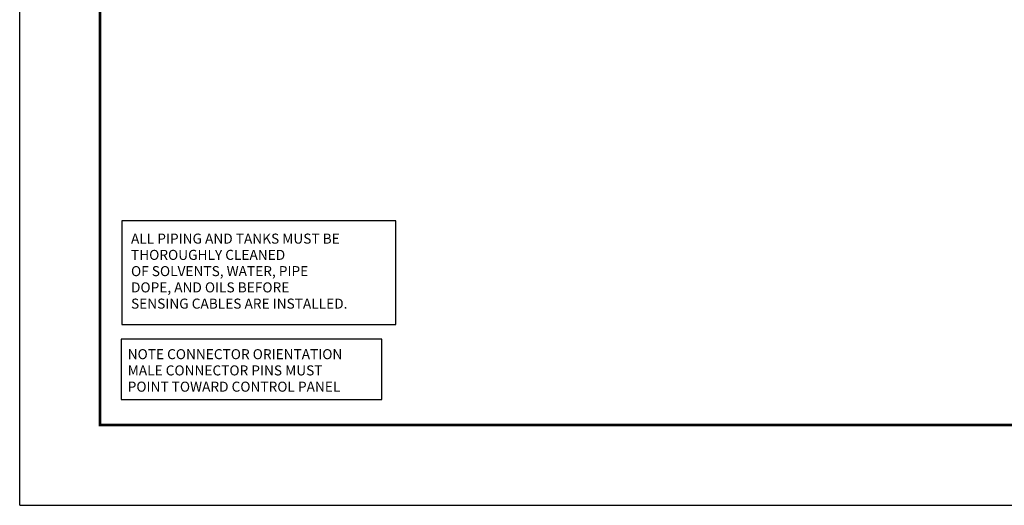
# Model space of a CAD drawing. Extents: x 0 to 22, y 0 to 17.
# Drawn here: x 0 to 9.2, y 0 to 4.5 of the extents above; entities that cross this region are included whole.
import ezdxf
from ezdxf.enums import TextEntityAlignment as Align

# ---------------------------------------------------------------- set-up
doc = ezdxf.new("R2010")
doc.units = 0
doc.header["$LTSCALE"] = 0.3
doc.header["$MEASUREMENT"] = 0
doc.layers.get('0').update_dxf_attribs({"linetype": 'CONTINUOUS'})
for name, color, linetype in [('BORD', 6, 'CONTINUOUS'), ('BOX', 7, 'CONTINUOUS'), ('CONNECT', 3, 'CONTINUOUS'), ('MESSAGE', 1, 'CONTINUOUS'), ('TEXT', 7, 'CONTINUOUS'), ('TEXT1', 7, 'CONTINUOUS'), ('TT500', 1, 'CONTINUOUS')]:
    doc.layers.add(name, color=color, linetype=linetype)
doc.styles.add('ROMANC', font='romanc')
doc.styles.add('ROMANS', font='romans')

# ---------------------------------------------------------------- blocks, each defined once
blk = doc.blocks.new('NOTE')
at = {"layer": 'TEXT1'}
for p, q in [((1.125, 0.3125), (-1.3125, 0.3125)), ((-1.3125, 0.3125), (-1.3125, -0.25)), ((1.125, -0.25), (1.125, 0.3125)), ((-1.3125, -0.25), (1.125, -0.25))]:
    blk.add_line(p, q, dxfattribs=at)
at = {"layer": 'TT500', "style": 'ROMANS'}
for s, p in [('NOTE CONNECTOR ORIENTATION', (-1.25, 0.125)), ('MALE CONNECTOR PINS MUST', (-1.25, -0.0268)), ('POINT TOWARD CONTROL PANEL', (-1.25, -0.1786))]:
    blk.add_text(s, height=0.09375, dxfattribs=at).set_placement(p)
blk = doc.blocks.new('ca_titlec4')
at = {"layer": 'BORD', "const_width": 0.025}
blk.add_lwpolyline([(0.75, 0.75), (21.25, 0.75), (21.25, 15.25), (0.75, 15.25)], close=True, dxfattribs=at)
at = {"layer": 'TEXT'}
for q in [(0, 17), (22, 0)]:
    blk.add_line((0, 0), q, dxfattribs=at)
at = {"layer": 'TEXT', "style": 'ROMANC'}
for tag, height, p in [('PROJECT1', 0.125, (20.0625, 7.1875)), ('PROJECT2', 0.125, (20.0625, 7.0262)), ('PROJECT3', 0.125, (20.0625, 6.8649)), ('PROJECT4', 0.125, (20.0625, 6.7068)), ('PROJLOC', 0.0938, (20.0654, 6.5227))]:
    blk.add_attdef(tag, text='', height=height, dxfattribs=at).set_placement(p, align=Align.CENTER)
for tag, p in [('DESCRIP1', (18.8125, 6.2188)), ('DESCRIP2', (18.8125, 6.0625)), ('DESCRIP3', (18.8125, 5.9062)), ('DESCRIP4', (18.8125, 5.75)), ('REV', (18.8125, 5.5625)), ('LOCATION', (18.8125, 4.7812)), ('DATE', (20.0625, 4.3125))]:
    blk.add_attdef(tag, p, '', height=0.0938, dxfattribs=at)

msp = doc.modelspace()

# ---------------------------------------------------------------- linework, layer by layer
at = {"layer": 'BOX'}
for p, q in [((0.9537, 2.6574), (0.9537, 1.6894)), ((3.5133, 2.6574), (0.9537, 2.6574)), ((3.5133, 1.6894), (3.5133, 2.6574)), ((0.9537, 1.6894), (3.5133, 1.6894))]:
    msp.add_line(p, q, dxfattribs=at)

# ---------------------------------------------------------------- block references
msp.add_blockref('ca_titlec4', (0, 0))
at = {"layer": 'CONNECT'}
msp.add_blockref('NOTE', (2.2588, 1.24), dxfattribs=at)

# ---------------------------------------------------------------- texts
at = {"layer": 'MESSAGE', "style": 'ROMANS'}
for s, p in [('ALL PIPING AND TANKS MUST BE', (1.0399, 2.4444)), ('THOROUGHLY CLEANED', (1.0399, 2.2926)), ('OF SOLVENTS, WATER, PIPE', (1.0399, 2.1408)), ('DOPE, AND OILS BEFORE', (1.0399, 1.989)), ('SENSING CABLES ARE INSTALLED.', (1.0399, 1.8372))]:
    msp.add_text(s, height=0.09375, dxfattribs=at).set_placement(p)

doc.saveas('drawing.dxf')
